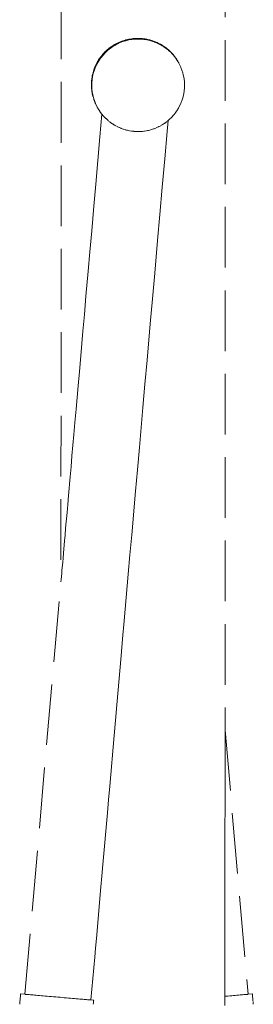
# Model space of a CAD drawing. Units: millimetres. Extents: x 1359 to 3456, y 1096 to 1520.
# Drawn here: x 2314 to 2329, y 1395 to 1460 of the extents above; entities that cross this region are included whole.
import ezdxf

# ---------------------------------------------------------------- set-up
doc = ezdxf.new("R2010")
doc.units = ezdxf.units.MM
doc.linetypes.add('JIS_02_4.0', pattern=[5.5, 4, -1.5])
doc.layers.add('ProfileEdges_Nr_Pióra__7', color=7, linetype='Continuous', lineweight=18)

msp = doc.modelspace()

# ---------------------------------------------------------------- linework, layer by layer
at = {"layer": 'ProfileEdges_Nr_Pióra__7', "color": 252, "linetype": 'JIS_02_4.0', "true_color": 0x939598, "flags": 128}
for points in [[(2316.551, 1494.035), (2316.523, 1422.582)], [(2327.345, 1491.299), (2327.317, 1412.828)], [(2319.884, 1457.897), (2319.834, 1457.862)], [(2319.96, 1457.945), (2319.884, 1457.897)], [(2320.002, 1457.915), (2319.901, 1457.851)], [(2320.053, 1458.003), (2319.96, 1457.945)], [(2320.053, 1457.947), (2320.002, 1457.915)], [(2320.126, 1458.042), (2320.053, 1458.003)], [(2320.103, 1457.974), (2320.055, 1457.948)], [(2320.156, 1458.003), (2320.103, 1457.974)], [(2320.229, 1458.097), (2320.126, 1458.042)], [(2320.231, 1458.044), (2320.156, 1458.003)], [(2320.295, 1458.127), (2320.229, 1458.097)], [(2320.265, 1458.06), (2320.231, 1458.044)], [(2320.412, 1458.128), (2320.265, 1458.06)], [(2320.411, 1458.179), (2320.295, 1458.127)], [(2320.411, 1458.179), (2320.425, 1458.185)], [(2320.598, 1458.199), (2320.412, 1458.128)], [(2320.597, 1458.249), (2320.425, 1458.185)], [(2320.77, 1458.302), (2320.598, 1458.25)], [(2320.789, 1458.259), (2320.598, 1458.199)], [(2320.789, 1458.308), (2320.77, 1458.302)], [(2320.902, 1458.334), (2320.789, 1458.308)], [(2320.983, 1458.306), (2320.789, 1458.259)], [(2320.984, 1458.353), (2320.902, 1458.334)], [(2321.18, 1458.34), (2320.983, 1458.306)], [(2321.078, 1458.369), (2320.984, 1458.353)], [(2321.18, 1458.386), (2321.078, 1458.369)], [(2321.378, 1458.361), (2321.18, 1458.34)], [(2321.255, 1458.393), (2321.183, 1458.386)], [(2321.379, 1458.405), (2321.255, 1458.393)], [(2321.391, 1458.361), (2321.378, 1458.361)], [(2321.566, 1458.411), (2321.388, 1458.405)], [(2321.578, 1458.369), (2321.391, 1458.361)], [(2321.579, 1458.412), (2321.566, 1458.411)], [(2321.754, 1458.365), (2321.578, 1458.369)], [(2321.744, 1458.406), (2321.581, 1458.412)], [(2321.778, 1458.405), (2321.744, 1458.406)], [(2321.777, 1458.364), (2321.754, 1458.365)], [(2321.976, 1458.346), (2321.777, 1458.364)], [(2321.778, 1458.405), (2321.879, 1458.395)], [(2321.977, 1458.386), (2321.879, 1458.395)], [(2322.173, 1458.315), (2321.976, 1458.346)], [(2322.057, 1458.372), (2321.979, 1458.385)], [(2322.174, 1458.353), (2322.057, 1458.372)], [(2322.368, 1458.271), (2322.173, 1458.315)], [(2322.236, 1458.339), (2322.174, 1458.353)], [(2322.369, 1458.308), (2322.236, 1458.339)], [(2322.56, 1458.215), (2322.368, 1458.271)], [(2322.548, 1458.253), (2322.37, 1458.307)], [(2322.559, 1458.25), (2322.548, 1458.253)], [(2322.747, 1458.146), (2322.56, 1458.215)], [(2322.724, 1458.188), (2322.562, 1458.249)], [(2322.746, 1458.179), (2322.724, 1458.188)], [(2322.929, 1458.065), (2322.747, 1458.146)], [(2322.838, 1458.138), (2322.748, 1458.179)], [(2322.858, 1458.129), (2322.838, 1458.138)], [(2322.928, 1458.097), (2322.858, 1458.129)], [(2322.928, 1458.097), (2323.017, 1458.049)], [(2322.989, 1458.034), (2322.929, 1458.065)], [(2323.048, 1458.003), (2322.989, 1458.034)], [(2323.033, 1458.041), (2323.017, 1458.049)], [(2323.104, 1458.003), (2323.033, 1458.041)], [(2323.106, 1457.972), (2323.048, 1458.003)], [(2323.206, 1457.94), (2323.106, 1458.002)], [(2323.13, 1457.958), (2323.106, 1457.972)], [(2323.179, 1457.928), (2323.131, 1457.956)], [(2323.277, 1457.868), (2323.179, 1457.928)], [(2323.274, 1457.897), (2323.206, 1457.94)], [(2323.338, 1457.852), (2323.276, 1457.896)], [(2319.235, 1457.311), (2319.16, 1457.22)], [(2319.292, 1457.312), (2319.166, 1457.156)], [(2319.285, 1457.372), (2319.235, 1457.311)], [(2319.39, 1457.484), (2319.287, 1457.374)], [(2319.427, 1457.458), (2319.292, 1457.312)], [(2319.421, 1457.518), (2319.39, 1457.484)], [(2319.512, 1457.603), (2319.421, 1457.518)], [(2319.572, 1457.596), (2319.427, 1457.458)], [(2319.567, 1457.655), (2319.512, 1457.603)], [(2319.567, 1457.655), (2319.671, 1457.74)], [(2319.725, 1457.724), (2319.572, 1457.596)], [(2319.721, 1457.781), (2319.671, 1457.74)], [(2319.834, 1457.862), (2319.721, 1457.781)], [(2319.887, 1457.842), (2319.725, 1457.724)], [(2319.901, 1457.851), (2319.887, 1457.842)], [(2323.314, 1457.842), (2323.277, 1457.868)], [(2323.44, 1457.753), (2323.314, 1457.842)], [(2323.436, 1457.781), (2323.338, 1457.852)], [(2323.509, 1457.722), (2323.438, 1457.78)], [(2323.595, 1457.628), (2323.44, 1457.753)], [(2323.59, 1457.655), (2323.509, 1457.722)], [(2323.677, 1457.574), (2323.592, 1457.653)], [(2323.606, 1457.618), (2323.595, 1457.628)], [(2323.742, 1457.492), (2323.606, 1457.618)], [(2323.736, 1457.518), (2323.677, 1457.574)], [(2323.807, 1457.443), (2323.738, 1457.516)], [(2323.813, 1457.418), (2323.742, 1457.492)], [(2323.873, 1457.372), (2323.807, 1457.443)], [(2323.88, 1457.348), (2323.813, 1457.418)], [(2323.972, 1457.252), (2323.873, 1457.372)], [(2324.008, 1457.194), (2323.88, 1457.348)], [(2323.999, 1457.218), (2323.972, 1457.252)], [(2318.82, 1456.661), (2318.761, 1456.531)], [(2318.855, 1456.646), (2318.774, 1456.463)], [(2318.842, 1456.71), (2318.82, 1456.661)], [(2318.937, 1456.886), (2318.844, 1456.712)], [(2318.89, 1456.714), (2318.855, 1456.646)], [(2318.947, 1456.823), (2318.89, 1456.714)], [(2318.938, 1456.888), (2318.966, 1456.931)], [(2319.052, 1456.993), (2318.947, 1456.823)], [(2318.999, 1456.986), (2318.966, 1456.934)], [(2319.042, 1457.056), (2318.999, 1456.986)], [(2319.084, 1457.115), (2319.043, 1457.058)], [(2319.07, 1457.02), (2319.052, 1456.993)], [(2319.166, 1457.156), (2319.07, 1457.02)], [(2319.11, 1457.15), (2319.084, 1457.115)], [(2319.158, 1457.218), (2319.11, 1457.15)], [(2324.062, 1457.13), (2324.001, 1457.216)], [(2324.1, 1457.068), (2324.008, 1457.194)], [(2324.116, 1457.056), (2324.062, 1457.13)], [(2324.125, 1457.033), (2324.1, 1457.068)], [(2324.133, 1457.028), (2324.117, 1457.054)], [(2324.133, 1457.02), (2324.125, 1457.033)], [(2324.173, 1456.963), (2324.133, 1457.028)], [(2324.162, 1456.975), (2324.133, 1457.02)], [(2324.203, 1456.909), (2324.162, 1456.975)], [(2324.221, 1456.886), (2324.173, 1456.963)], [(2324.203, 1456.909), (2324.213, 1456.895)], [(2324.213, 1456.895), (2324.223, 1456.878)], [(2324.232, 1456.864), (2324.223, 1456.878)], [(2324.26, 1456.812), (2324.233, 1456.863)], [(2324.273, 1456.789), (2324.26, 1456.812)], [(2324.281, 1456.773), (2324.273, 1456.789)], [(2324.327, 1456.689), (2324.281, 1456.773)], [(2324.411, 1456.508), (2324.327, 1456.689)], [(2318.586, 1455.956), (2318.567, 1455.837)], [(2318.632, 1456.15), (2318.586, 1455.956)], [(2318.648, 1456.085), (2318.605, 1455.89)], [(2318.68, 1456.31), (2318.632, 1456.153)], [(2318.705, 1456.276), (2318.648, 1456.085)], [(2318.689, 1456.341), (2318.68, 1456.31)], [(2318.76, 1456.528), (2318.689, 1456.341)], [(2318.774, 1456.463), (2318.705, 1456.276)], [(2324.417, 1456.492), (2324.411, 1456.508)], [(2324.483, 1456.321), (2324.417, 1456.492)], [(2324.542, 1456.131), (2324.483, 1456.321)], [(2324.57, 1456.016), (2324.542, 1456.131)], [(2324.589, 1455.937), (2324.57, 1456.016)], [(2318.534, 1455.56), (2318.528, 1455.361)], [(2318.528, 1455.361), (2318.534, 1455.164)], [(2318.554, 1455.759), (2318.534, 1455.563)], [(2318.553, 1455.405), (2318.551, 1455.319)], [(2318.552, 1455.318), (2318.551, 1455.294)], [(2318.555, 1455.462), (2318.553, 1455.405)], [(2318.567, 1455.837), (2318.554, 1455.759)], [(2318.574, 1455.693), (2318.556, 1455.494)], [(2318.556, 1455.494), (2318.556, 1455.466)], [(2318.605, 1455.89), (2318.574, 1455.693)], [(2324.623, 1455.74), (2324.589, 1455.937)], [(2324.644, 1455.542), (2324.623, 1455.74)], [(2324.653, 1455.342), (2324.644, 1455.542)], [(2324.648, 1455.142), (2324.653, 1455.342)], [(2318.534, 1455.161), (2318.554, 1454.962)], [(2318.552, 1455.271), (2318.551, 1455.294)], [(2318.552, 1455.271), (2318.557, 1455.138)], [(2318.554, 1454.962), (2318.565, 1454.895)], [(2318.557, 1455.138), (2318.559, 1455.095)], [(2318.559, 1455.095), (2318.58, 1454.896)], [(2318.566, 1454.888), (2318.586, 1454.768)], [(2318.614, 1454.699), (2318.58, 1454.896)], [(2318.586, 1454.765), (2318.604, 1454.692)], [(2318.604, 1454.692), (2318.631, 1454.574)], [(2318.616, 1454.693), (2318.661, 1454.505)], [(2324.599, 1454.746), (2324.567, 1454.607)], [(2324.63, 1454.944), (2324.599, 1454.746)], [(2324.63, 1454.944), (2324.648, 1455.142)], [(2318.632, 1454.571), (2318.654, 1454.498)], [(2318.654, 1454.498), (2318.682, 1454.404)], [(2318.661, 1454.505), (2318.666, 1454.487)], [(2318.666, 1454.487), (2318.72, 1454.315)], [(2318.682, 1454.404), (2318.689, 1454.382)], [(2318.689, 1454.38), (2318.717, 1454.307)], [(2318.717, 1454.307), (2318.759, 1454.195)], [(2318.72, 1454.315), (2318.792, 1454.128)], [(2318.76, 1454.193), (2318.793, 1454.121)], [(2318.793, 1454.121), (2318.819, 1454.062)], [(2318.819, 1454.073), (2318.794, 1454.123)], [(2318.819, 1454.069), (2318.872, 1453.957)], [(2318.819, 1454.062), (2318.841, 1454.014)], [(2318.842, 1454.011), (2318.872, 1453.957)], [(2324.348, 1453.99), (2324.417, 1454.143)], [(2324.417, 1454.143), (2324.43, 1454.173)], [(2324.43, 1454.173), (2324.498, 1454.36)], [(2324.498, 1454.36), (2324.555, 1454.552)], [(2324.567, 1454.607), (2324.555, 1454.552)], [(2318.885, 1453.933), (2318.915, 1453.876)], [(2318.915, 1453.876), (2318.933, 1453.843)], [(2318.943, 1453.829), (2318.96, 1453.794)], [(2318.971, 1453.772), (2318.96, 1453.793)], [(2318.971, 1453.772), (2319.078, 1453.603)], [(2319.078, 1453.603), (2319.088, 1453.589)], [(2319.088, 1453.589), (2319.196, 1453.442)], [(2319.09, 1451.922), (2319.221, 1453.412)], [(2319.221, 1453.412), (2319.196, 1453.442)], [(2319.238, 1453.392), (2319.225, 1453.407)], [(2319.258, 1453.367), (2319.238, 1453.392)], [(2319.288, 1453.331), (2319.259, 1453.366)], [(2323.97, 1453.398), (2323.911, 1453.324)], [(2324.037, 1453.48), (2323.97, 1453.398)], [(2324.126, 1453.606), (2324.037, 1453.48)], [(2324.152, 1453.643), (2324.126, 1453.606)], [(2324.256, 1453.813), (2324.152, 1453.643)], [(2324.264, 1453.829), (2324.256, 1453.813)], [(2324.348, 1453.99), (2324.264, 1453.829)], [(2319.324, 1453.288), (2319.288, 1453.331)], [(2319.371, 1453.239), (2319.326, 1453.286)], [(2319.424, 1453.182), (2319.372, 1453.237)], [(2319.461, 1453.144), (2319.426, 1453.18)], [(2319.486, 1453.121), (2319.461, 1453.144)], [(2319.556, 1453.056), (2319.489, 1453.118)], [(2319.608, 1453.008), (2319.559, 1453.054)], [(2319.633, 1452.988), (2319.608, 1453.008)], [(2319.718, 1452.92), (2319.636, 1452.985)], [(2319.763, 1452.883), (2319.721, 1452.917)], [(2319.81, 1452.85), (2319.763, 1452.883)], [(2319.908, 1452.781), (2319.813, 1452.848)], [(2319.927, 1452.768), (2319.912, 1452.778)], [(2320.013, 1452.715), (2319.927, 1452.768)], [(2320.097, 1452.664), (2320.017, 1452.712)], [(2323.171, 1452.704), (2323.148, 1452.688)], [(2323.252, 1452.753), (2323.175, 1452.706)], [(2323.317, 1452.795), (2323.255, 1452.755)], [(2323.388, 1452.846), (2323.326, 1452.802)], [(2323.442, 1452.886), (2323.39, 1452.848)], [(2323.477, 1452.912), (2323.444, 1452.889)], [(2323.487, 1452.92), (2323.522, 1452.952)], [(2323.569, 1452.988), (2323.507, 1452.275)], [(2323.522, 1452.952), (2323.548, 1452.975)], [(2323.564, 1452.989), (2323.549, 1452.976)], [(2323.569, 1452.988), (2323.631, 1453.04)], [(2323.569, 1452.994), (2323.631, 1453.04)], [(2323.631, 1453.04), (2323.667, 1453.074)], [(2323.667, 1453.076), (2323.776, 1453.178)], [(2323.776, 1453.178), (2323.812, 1453.217)], [(2323.812, 1453.217), (2323.911, 1453.324)], [(2320.123, 1452.651), (2320.097, 1452.664)], [(2320.234, 1452.592), (2320.128, 1452.649)], [(2320.273, 1452.572), (2320.245, 1452.586)], [(2320.361, 1452.532), (2320.273, 1452.572)], [(2320.419, 1452.507), (2320.366, 1452.53)], [(2320.456, 1452.49), (2320.419, 1452.507)], [(2320.486, 1452.48), (2320.456, 1452.49)], [(2320.607, 1452.435), (2320.492, 1452.478)], [(2320.644, 1452.421), (2320.623, 1452.429)], [(2320.75, 1452.39), (2320.644, 1452.421)], [(2320.8, 1452.375), (2320.756, 1452.388)], [(2320.834, 1452.365), (2320.8, 1452.375)], [(2320.886, 1452.353), (2320.835, 1452.365)], [(2321.025, 1452.322), (2320.893, 1452.352)], [(2321.166, 1452.3), (2321.032, 1452.321)], [(2321.227, 1452.29), (2321.173, 1452.299)], [(2321.307, 1452.283), (2321.227, 1452.29)], [(2321.426, 1452.272), (2321.314, 1452.282)], [(2321.45, 1452.271), (2321.426, 1452.272)], [(2321.592, 1452.268), (2321.457, 1452.271)], [(2321.626, 1452.267), (2321.599, 1452.268)], [(2321.734, 1452.271), (2321.626, 1452.267)], [(2321.825, 1452.275), (2321.741, 1452.272)], [(2321.875, 1452.281), (2321.825, 1452.275)], [(2321.986, 1452.292), (2321.882, 1452.281)], [(2322.014, 1452.296), (2321.986, 1452.292)], [(2322.15, 1452.318), (2322.024, 1452.296)], [(2322.22, 1452.33), (2322.157, 1452.319)], [(2322.284, 1452.346), (2322.22, 1452.33)], [(2322.372, 1452.367), (2322.29, 1452.347)], [(2322.413, 1452.377), (2322.372, 1452.367)], [(2322.539, 1452.416), (2322.419, 1452.38)], [(2322.605, 1452.437), (2322.545, 1452.418)], [(2322.659, 1452.458), (2322.605, 1452.437)], [(2322.775, 1452.502), (2322.665, 1452.46)], [(2322.791, 1452.508), (2322.78, 1452.504)], [(2322.884, 1452.551), (2322.791, 1452.508)], [(2322.972, 1452.592), (2322.889, 1452.553)], [(2322.987, 1452.6), (2322.972, 1452.592)], [(2323.083, 1452.652), (2322.991, 1452.602)], [(2323.148, 1452.688), (2323.093, 1452.658)], [(2323.507, 1452.275), (2323.348, 1450.467)], [(2318.953, 1450.356), (2319.09, 1451.922)], [(2318.817, 1448.8), (2318.953, 1450.356)], [(2323.348, 1450.467), (2323.185, 1448.598)], [(2318.69, 1447.346), (2318.817, 1448.8)], [(2323.185, 1448.598), (2323.028, 1446.808)], [(2318.548, 1445.72), (2318.69, 1447.346)], [(2323.028, 1446.808), (2322.877, 1445.077)], [(2318.427, 1444.342), (2318.548, 1445.72)], [(2322.877, 1445.077), (2322.69, 1442.936)], [(2318.315, 1443.059), (2318.427, 1444.342)], [(2318.171, 1441.418), (2318.315, 1443.059)], [(2322.69, 1442.936), (2322.541, 1441.237)], [(2318.066, 1440.216), (2318.171, 1441.418)], [(2322.541, 1441.237), (2322.398, 1439.602)], [(2317.969, 1439.101), (2318.066, 1440.216)], [(2317.828, 1437.493), (2317.969, 1439.101)], [(2322.398, 1439.602), (2322.187, 1437.196)], [(2317.737, 1436.457), (2317.828, 1437.493)], [(2322.187, 1437.196), (2322.048, 1435.607)], [(2317.654, 1435.504), (2317.737, 1436.457)], [(2317.52, 1433.974), (2317.654, 1435.504)], [(2322.048, 1435.607), (2321.915, 1434.083)], [(2317.443, 1433.098), (2317.52, 1433.974)], [(2321.915, 1434.083), (2321.683, 1431.429)], [(2317.373, 1432.297), (2317.443, 1433.098)], [(2317.25, 1430.891), (2317.373, 1432.297)], [(2321.683, 1431.429), (2321.555, 1429.966)], [(2317.187, 1430.163), (2317.25, 1430.891)], [(2317.129, 1429.509), (2317.187, 1430.163)], [(2317.021, 1428.268), (2317.129, 1429.509)], [(2321.555, 1429.966), (2321.432, 1428.568)], [(2316.969, 1427.682), (2317.021, 1428.268)], [(2321.432, 1428.568), (2321.18, 1425.685)], [(2316.924, 1427.165), (2316.969, 1427.682)], [(2316.833, 1426.123), (2316.924, 1427.165)], [(2316.793, 1425.67), (2316.833, 1426.123)], [(2316.76, 1425.282), (2316.793, 1425.67)], [(2321.18, 1425.685), (2321.064, 1424.358)], [(2316.689, 1424.474), (2316.76, 1425.282)], [(2316.637, 1423.883), (2316.66, 1424.147)], [(2316.66, 1424.147), (2316.689, 1424.474)], [(2321.064, 1424.358), (2320.953, 1423.093)], [(2316.589, 1423.329), (2316.637, 1423.883)], [(2316.533, 1422.698), (2316.558, 1422.978)], [(2316.558, 1422.978), (2316.571, 1423.125)], [(2316.571, 1423.125), (2316.589, 1423.329)], [(2320.953, 1423.093), (2320.684, 1420.017)], [(2314.145, 1395.393), (2316.523, 1422.582)], [(2316.523, 1422.582), (2316.526, 1422.611)], [(2316.526, 1422.611), (2316.533, 1422.698)], [(2320.684, 1420.017), (2320.581, 1418.83)], [(2320.581, 1418.83), (2320.482, 1417.706)], [(2320.482, 1417.706), (2320.199, 1414.474)], [(2320.199, 1414.474), (2320.108, 1413.431)], [(2320.108, 1413.431), (2320.022, 1412.447)], [(2327.317, 1412.537), (2327.316, 1412.346)], [(2327.317, 1412.828), (2327.317, 1412.812)], [(2327.317, 1412.812), (2328.842, 1395.393)], [(2327.317, 1412.812), (2327.317, 1412.773)], [(2327.317, 1412.773), (2327.317, 1412.727)], [(2327.317, 1412.727), (2327.317, 1412.614)], [(2327.317, 1412.614), (2327.317, 1412.537)], [(2320.022, 1412.447), (2319.73, 1409.104)], [(2327.316, 1412.346), (2327.316, 1412.242)], [(2327.316, 1412.242), (2327.316, 1411.976)], [(2327.316, 1411.976), (2327.316, 1411.846)], [(2327.316, 1411.846), (2327.316, 1411.501)], [(2327.316, 1411.501), (2327.316, 1411.348)], [(2327.316, 1411.348), (2327.316, 1410.926)], [(2327.316, 1410.926), (2327.316, 1410.752)], [(2327.316, 1410.752), (2327.316, 1410.253)], [(2327.316, 1410.064), (2327.315, 1409.482)], [(2327.316, 1410.253), (2327.316, 1410.064)], [(2327.315, 1409.482), (2327.315, 1409.281)], [(2327.315, 1409.281), (2327.315, 1408.621)], [(2319.73, 1409.104), (2319.651, 1408.204)], [(2327.315, 1408.621), (2327.315, 1408.413)], [(2319.651, 1408.204), (2319.577, 1407.356)], [(2327.315, 1408.413), (2327.315, 1407.67)], [(2319.577, 1407.356), (2319.279, 1403.953)], [(2327.315, 1407.46), (2327.314, 1406.633)], [(2327.315, 1407.67), (2327.315, 1407.46)], [(2327.314, 1406.633), (2327.314, 1406.426)], [(2327.314, 1406.426), (2327.314, 1405.517)], [(2327.314, 1405.517), (2327.314, 1405.317)], [(2327.314, 1405.317), (2327.314, 1404.324)], [(2327.314, 1404.324), (2327.313, 1404.137)], [(2327.313, 1404.137), (2327.313, 1403.062)], [(2319.279, 1403.953), (2319.212, 1403.19)], [(2319.212, 1403.19), (2319.149, 1402.473)], [(2327.313, 1403.062), (2327.313, 1402.893)], [(2327.313, 1402.893), (2327.313, 1401.735)], [(2319.149, 1402.473), (2318.852, 1399.068)], [(2327.313, 1401.588), (2327.312, 1400.348)], [(2327.313, 1401.735), (2327.313, 1401.588)], [(2327.312, 1400.348), (2327.312, 1400.228)], [(2327.312, 1400.228), (2327.312, 1398.907)], [(2318.852, 1399.068), (2318.796, 1398.434)], [(2327.312, 1398.907), (2327.312, 1398.818)], [(2318.796, 1398.434), (2318.744, 1397.841)], [(2327.312, 1398.818), (2327.311, 1397.418)], [(2318.744, 1397.841), (2318.497, 1395.016)], [(2327.31, 1395.873), (2327.311, 1397.363)], [(2327.311, 1397.418), (2327.311, 1397.363)], [(2327.31, 1395.873), (2327.31, 1395.261)], [(2313.828, 1394.918), (2313.838, 1395.034)], [(2313.839, 1395.045), (2313.838, 1395.034)], [(2313.84, 1395.06), (2313.839, 1395.045)], [(2313.842, 1395.085), (2313.841, 1395.065)], [(2313.843, 1395.097), (2313.842, 1395.085)], [(2313.847, 1395.136), (2313.843, 1395.097)], [(2313.854, 1395.224), (2313.848, 1395.148)], [(2313.854, 1395.224), (2313.864, 1395.329)], [(2313.869, 1395.395), (2313.864, 1395.329)], [(2313.871, 1395.417), (2313.869, 1395.395)], [(2313.871, 1395.417), (2314.145, 1395.393)], [(2314.149, 1395.393), (2314.163, 1395.391)], [(2314.163, 1395.391), (2314.186, 1395.389)], [(2314.186, 1395.389), (2314.219, 1395.387)], [(2314.219, 1395.387), (2314.26, 1395.383)], [(2314.26, 1395.383), (2314.31, 1395.379)], [(2314.31, 1395.379), (2314.369, 1395.374)], [(2314.369, 1395.374), (2314.436, 1395.368)], [(2314.436, 1395.368), (2314.511, 1395.361)], [(2314.511, 1395.361), (2314.594, 1395.354)], [(2314.594, 1395.354), (2314.685, 1395.346)], [(2314.685, 1395.346), (2314.782, 1395.338)], [(2314.782, 1395.338), (2314.886, 1395.329)], [(2314.886, 1395.329), (2314.996, 1395.319)], [(2314.996, 1395.319), (2315.112, 1395.309)], [(2315.112, 1395.309), (2315.233, 1395.299)], [(2315.233, 1395.299), (2315.358, 1395.288)], [(2315.358, 1395.288), (2315.488, 1395.277)], [(2315.488, 1395.277), (2315.621, 1395.265)], [(2315.621, 1395.265), (2315.758, 1395.254)], [(2315.758, 1395.254), (2315.896, 1395.242)], [(2315.896, 1395.242), (2316.037, 1395.23)], [(2316.037, 1395.23), (2316.179, 1395.217)], [(2316.179, 1395.217), (2316.321, 1395.205)], [(2316.321, 1395.205), (2316.463, 1395.193)], [(2316.463, 1395.193), (2316.605, 1395.18)], [(2316.605, 1395.18), (2316.745, 1395.168)], [(2316.745, 1395.168), (2316.884, 1395.156)], [(2316.884, 1395.156), (2317.02, 1395.145)], [(2317.02, 1395.145), (2317.154, 1395.133)], [(2317.154, 1395.133), (2317.283, 1395.122)], [(2317.283, 1395.122), (2317.409, 1395.111)], [(2317.409, 1395.111), (2317.53, 1395.1)], [(2317.53, 1395.1), (2317.646, 1395.09)], [(2317.646, 1395.09), (2317.756, 1395.081)], [(2317.756, 1395.081), (2317.86, 1395.072)], [(2317.86, 1395.072), (2317.957, 1395.064)], [(2317.957, 1395.064), (2318.047, 1395.056)], [(2318.047, 1395.056), (2318.13, 1395.049)], [(2318.13, 1395.049), (2318.206, 1395.042)], [(2318.206, 1395.042), (2318.273, 1395.036)], [(2318.273, 1395.036), (2318.331, 1395.031)], [(2318.331, 1395.031), (2318.382, 1395.027)], [(2318.382, 1395.027), (2318.423, 1395.023)], [(2318.423, 1395.023), (2318.455, 1395.021)], [(2318.455, 1395.021), (2318.478, 1395.018)], [(2318.478, 1395.018), (2318.492, 1395.016)], [(2318.497, 1395.016), (2318.676, 1395.001)], [(2318.674, 1394.979), (2318.669, 1394.914)], [(2318.676, 1395.001), (2318.674, 1394.979)], [(2327.31, 1395.261), (2327.365, 1395.265)], [(2327.31, 1395.261), (2327.31, 1395.247)], [(2327.31, 1395.238), (2327.31, 1395.198)], [(2327.31, 1395.198), (2327.31, 1395.173)], [(2327.31, 1395.173), (2327.31, 1395.107)], [(2327.31, 1395.107), (2327.31, 1395.067)], [(2327.31, 1395.067), (2327.31, 1394.98)], [(2327.31, 1394.98), (2327.31, 1394.927)], [(2327.365, 1395.265), (2327.498, 1395.277)], [(2327.498, 1395.277), (2327.628, 1395.288)], [(2327.628, 1395.288), (2327.754, 1395.299)], [(2327.754, 1395.299), (2327.875, 1395.31)], [(2327.875, 1395.31), (2327.991, 1395.32)], [(2327.991, 1395.32), (2328.101, 1395.329)], [(2328.101, 1395.329), (2328.205, 1395.338)], [(2328.205, 1395.338), (2328.302, 1395.346)], [(2328.302, 1395.346), (2328.392, 1395.354)], [(2328.392, 1395.354), (2328.475, 1395.361)], [(2328.475, 1395.361), (2328.55, 1395.368)], [(2328.55, 1395.368), (2328.618, 1395.374)], [(2328.618, 1395.374), (2328.676, 1395.379)], [(2328.676, 1395.379), (2328.726, 1395.383)], [(2328.726, 1395.383), (2328.768, 1395.387)], [(2328.768, 1395.387), (2328.8, 1395.389)], [(2328.8, 1395.389), (2328.823, 1395.392)], [(2328.823, 1395.392), (2328.837, 1395.393)], [(2328.842, 1395.393), (2329.115, 1395.417)], [(2329.115, 1395.417), (2329.117, 1395.395)], [(2329.123, 1395.329), (2329.117, 1395.395)], [(2329.132, 1395.224), (2329.123, 1395.329)], [(2329.132, 1395.224), (2329.14, 1395.124)], [(2329.143, 1395.097), (2329.141, 1395.116)], [(2329.144, 1395.085), (2329.143, 1395.097)], [(2329.145, 1395.074), (2329.144, 1395.085)], [(2329.146, 1395.063), (2329.145, 1395.074)], [(2329.146, 1395.063), (2329.154, 1394.969)], [(2329.155, 1394.952), (2329.154, 1394.964)], [(2313.812, 1394.736), (2313.819, 1394.812)], [(2313.819, 1394.812), (2313.828, 1394.918)], [(2318.66, 1394.809), (2318.653, 1394.732)], [(2318.66, 1394.809), (2318.669, 1394.914)], [(2327.31, 1394.927), (2327.31, 1394.823)], [(2327.31, 1394.823), (2327.31, 1394.758)], [(2327.31, 1394.758), (2327.31, 1394.643)], [(2329.158, 1394.918), (2329.161, 1394.883)], [(2329.174, 1394.736), (2329.161, 1394.883)]]:
    msp.add_lwpolyline(points, dxfattribs=at)

doc.saveas('drawing.dxf')
